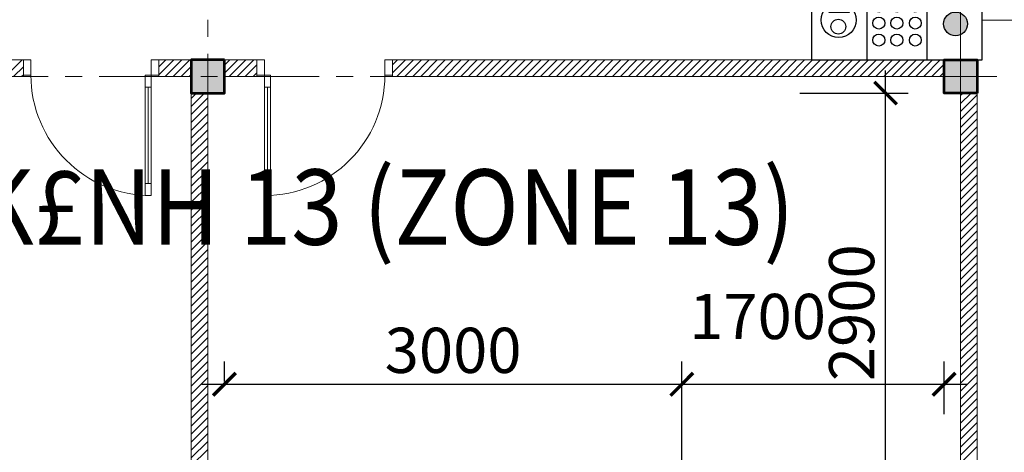
# Model space of a CAD drawing. Units: millimetres. Extents: x -778357 to 11902822, y -9315474 to 1480467.
# Drawn here: x -241937 to -235397, y 621377 to 624247 of the extents above; entities that cross this region are included whole.
import ezdxf

# ---------------------------------------------------------------- set-up
doc = ezdxf.new("R2010")
doc.units = ezdxf.units.MM
doc.header["$LTSCALE"] = 150
doc.header["$MEASUREMENT"] = 0
doc.linetypes.add('CENTER', pattern=[2, 1.25, -0.25, 0.25, -0.25])
doc.layers.get('0').update_dxf_attribs({"color": 9, "linetype": 'CONTINUOUS', "lineweight": 5})
doc.layers.get('Defpoints').update_dxf_attribs({"linetype": 'CONTINUOUS'})
for name, color, linetype, lineweight in [('AA_06_Truc', 250, 'CENTER', 9), ('KT_CT_03_NetThay', 33, 'CONTINUOUS', 20), ('KT_CT_09_Cuadi', 131, 'CONTINUOUS', 20), ('KT_CT_12_HatchVatlieu', 250, 'CONTINUOUS', 5), ('KT_CT_13_Tuong', 2, 'CONTINUOUS', 53), ('pccc day tin hieu', 3, 'CONTINUOUS', 18)]:
    doc.layers.add(name, color=color, linetype=linetype, lineweight=lineweight)
for name, color, linetype in [('cuu hoa', 1, 'CONTINUOUS'), ('HATCH', 9, 'CONTINUOUS'), ('KICHTHUOC', 7, 'CONTINUOUS'), ('text', 7, 'CONTINUOUS')]:
    doc.layers.add(name, color=color, linetype=linetype)
doc.styles.add('ATTR', font='romans.shx', dxfattribs={"width": 0.8, "height": 0.7})
doc.styles.add('style6', font='VHTIME.TTF', dxfattribs={"height": 500})
doc.styles.add('Text ghi chu 01', font='hoatbif.shx', dxfattribs={"width": 0.6})
doc.dimstyles.new('NMH-ISO(1-150)', dxfattribs={"dimscale": 150, "dimtxt": 2, "dimasz": 1, "dimexe": 1, "dimexo": 1, "dimgap": 0.5, "dimtad": 1, "dimdec": 0, "dimrnd": 100, "dimdsep": 46, "dimtxsty": 'Text ghi chu 01', "dimblk": 'ARCHTICK', "dimcen": 1, "dimdle": 1, "dimclrd": 8, "dimclre": 8, "dimclrt": 7, "dimadec": 0, "dimazin": 0, "dimtfac": 1, "dimtdec": 0, "dimtix": 1, "dimtmove": 1, "dimatfit": 3, "dimldrblk": 'ARCHTICK', "dimfxl": 1, "dimtolj": 1, "dimtzin": 0, "dimarcsym": 0})

# ---------------------------------------------------------------- blocks, each defined once
blk = doc.blocks.new('CHUONG DEN NUT AN')
blk.add_hatch(color=256).paths.add_polyline_path([(2179872.4, 806286.2, 1), (2179714.5, 806286.2, 1)])
for p, q in [((2179985.1, 805996.3), (2179985.1, 806525.2)), ((2180382.7, 805996.3), (2180382.7, 806525.2))]:
    blk.add_line(p, q)
for points in [[(2180751.1, 806525.2), (2179616.7, 806525.2), (2179616.7, 805996.3), (2180751.1, 805996.3)], [(2180632.6, 806187.5), (2180500.9, 806187.5), (2180500.9, 806211.2), (2180632.6, 806211.2)]]:
    blk.add_lwpolyline(points, close=True)
for centre, radius in [((2180060.5, 806393.5), 39.8), ((2180183.3, 806393.5), 39.8), ((2180303, 806393.5), 39.8), ((2179793.4, 806286.2), 79), ((2180060.5, 806280.5), 39.8), ((2180183.3, 806280.5), 39.8), ((2180303, 806280.5), 39.8), ((2180569.8, 806260.3), 116.5), ((2180572.2, 806304.4), 49.3), ((2180060.5, 806167.6), 39.8), ((2180183.3, 806167.6), 39.8), ((2180303, 806167.6), 39.8)]:
    blk.add_circle(centre, radius)
blk = doc.blocks.new('_ARCHTICK')
at = {"color": 0, "linetype": 'ByBlock', "const_width": 0.15}
blk.add_lwpolyline([(-0.5, -0.5), (0.5, 0.5)], dxfattribs=at)
blk = doc.blocks.new('*D170')
at = {"layer": 'Defpoints', "color": 0, "transparency": 16777216}
for p in [(-237539, 621828.2), (-240576.9, 621697.4), (-237539, 620845.4)]:
    blk.add_point(p, dxfattribs=at)
at = {"layer": 'KICHTHUOC', "color": 8, "lineweight": -2, "transparency": 16777216}
for p, q in [((-240576.9, 621847.4), (-240576.9, 621978.2)), ((-237539, 620995.4), (-237539, 621978.2)), ((-240726.9, 621828.2), (-237389, 621828.2))]:
    blk.add_line(p, q, dxfattribs=at)
at = {"layer": 'KICHTHUOC', "color": 8, "lineweight": -2, "transparency": 16777216, "xscale": 150, "yscale": 150, "zscale": 150, "rotation": 180}
blk.add_blockref('_ARCHTICK', (-240576.9, 621828.2), dxfattribs=at)
at = {"layer": 'KICHTHUOC', "color": 8, "lineweight": -2, "transparency": 16777216, "xscale": 150, "yscale": 150, "zscale": 150}
blk.add_blockref('_ARCHTICK', (-237539, 621828.2), dxfattribs=at)
at = {"layer": 'KICHTHUOC', "color": 7, "transparency": 16777216, "insert": (-239058, 622053.2), "char_height": 300, "attachment_point": 5, "style": 'Text ghi chu 01'}
blk.add_mtext('\\A1;3000', dxfattribs=at)
blk = doc.blocks.new('*D171')
at = {"layer": 'Defpoints', "color": 0, "transparency": 16777216}
for p in [(-235796.9, 621828.2), (-235796.9, 621480.6), (-237539, 620845.4)]:
    blk.add_point(p, dxfattribs=at)
at = {"layer": 'KICHTHUOC', "color": 8, "lineweight": -2, "transparency": 16777216}
for p, q in [((-237539, 620995.4), (-237539, 621978.2)), ((-235796.9, 621630.6), (-235796.9, 621978.2)), ((-237689, 621828.2), (-235646.9, 621828.2))]:
    blk.add_line(p, q, dxfattribs=at)
at = {"layer": 'KICHTHUOC', "color": 8, "lineweight": -2, "transparency": 16777216, "xscale": 150, "yscale": 150, "zscale": 150, "rotation": 180}
blk.add_blockref('_ARCHTICK', (-237539, 621828.2), dxfattribs=at)
at = {"layer": 'KICHTHUOC', "color": 8, "lineweight": -2, "transparency": 16777216, "xscale": 150, "yscale": 150, "zscale": 150}
blk.add_blockref('_ARCHTICK', (-235796.9, 621828.2), dxfattribs=at)
at = {"layer": 'KICHTHUOC', "color": 7, "transparency": 16777216, "insert": (-237035.9, 622278.2), "char_height": 300, "attachment_point": 5, "style": 'Text ghi chu 01'}
blk.add_mtext('\\A1;1700', dxfattribs=at)
blk = doc.blocks.new('*D173')
at = {"layer": 'Defpoints', "color": 0, "transparency": 16777216}
for p in [(-236905.9, 623760.3), (-236186, 623760.3), (-237539, 620845.4)]:
    blk.add_point(p, dxfattribs=at)
at = {"layer": 'KICHTHUOC', "color": 8, "lineweight": -2, "transparency": 16777216}
for p, q in [((-236186, 620695.4), (-236186, 623910.3)), ((-236755.9, 623760.3), (-236036, 623760.3)), ((-237389, 620845.4), (-236036, 620845.4))]:
    blk.add_line(p, q, dxfattribs=at)
at = {"layer": 'KICHTHUOC', "color": 8, "lineweight": -2, "transparency": 16777216, "xscale": 150, "yscale": 150, "zscale": 150}
for p, rotation in [((-236186, 623760.3), 90), ((-236186, 620845.4), 270)]:
    blk.add_blockref('_ARCHTICK', p, dxfattribs=dict(at, rotation=rotation))
at = {"layer": 'KICHTHUOC', "color": 7, "transparency": 16777216, "insert": (-236411, 622302.9), "char_height": 300, "attachment_point": 5, "rotation": 90, "style": 'Text ghi chu 01'}
blk.add_mtext('\\A1;2900', dxfattribs=at)
blk = doc.blocks.new('COT')
at = {"layer": 'HATCH'}
blk.add_hatch(color=7, dxfattribs=at).paths.add_polyline_path([(-16957.3, 768065.9), (-17177.3, 768065.9), (-17177.3, 767845.9), (-16957.3, 767845.9)])
at = {"layer": 'KT_CT_13_Tuong'}
blk.add_lwpolyline([(-16957.3, 768065.9), (-17177.3, 768065.9), (-17177.3, 767845.9), (-16957.3, 767845.9)], close=True, dxfattribs=at)
blk = doc.blocks.new('TANG 2 NHA KTX')
at = {"layer": 'AA_06_Truc', "color": 8, "linetype": 'CENTER', "ltscale": 3}
for p, q in [((27501.9, 720495.2), (27501.9, 702122.4)), ((32501.9, 720495.2), (32501.9, 702122.4)), ((32501.9, 720039.6), (32501.9, 704531.4)), ((21379.3, 711344.5), (41925.3, 711344.5))]:
    blk.add_line(p, q, dxfattribs=at)
at = {"layer": 'AA_06_Truc', "color": 8, "ltscale": 1000}
blk.add_line((32501.9, 719344.5), (32501.9, 704531.4), dxfattribs=at)
at = {"layer": 'KT_CT_03_NetThay', "color": 8}
for points in [[(26276.2, 711454.5), (22611.9, 711454.5), (22611.9, 711344.5), (26276.2, 711344.5)], [(27176.2, 711454.5), (27391.9, 711454.5), (27391.9, 711344.5), (27176.2, 711344.5)], [(27827.5, 711454.5), (27611.9, 711454.5), (27611.9, 711344.5), (27827.5, 711344.5)], [(28727.5, 711454.5), (32391.9, 711454.5), (32391.9, 711344.5), (28727.5, 711344.5)], [(27391.9, 711234.5), (27501.9, 711234.5), (27501.9, 705454.5), (27391.9, 705454.5)], [(32611.9, 711234.5), (32501.9, 711234.5), (32501.9, 705454.5), (32611.9, 705454.5)]]:
    blk.add_lwpolyline(points, close=True, dxfattribs=at)
at = {"layer": 'KT_CT_09_Cuadi', "color": 8}
for points in [[(26276.2, 711454.5), (26326.2, 711454.5), (26326.2, 711354.5), (26276.2, 711354.5)], [(27126.2, 711454.5), (27176.2, 711454.5), (27176.2, 711354.5), (27126.2, 711354.5)], [(27877.5, 711454.5), (27827.5, 711454.5), (27827.5, 711354.5), (27877.5, 711354.5)], [(28727.5, 711454.5), (28677.5, 711454.5), (28677.5, 711354.5), (28727.5, 711354.5)], [(27126.2, 711354.5), (27126.2, 710554.5), (27086.2, 710554.5), (27086.2, 711354.5)], [(27126.2, 711354.5), (27086.2, 711354.5), (27086.2, 711274.5), (27126.2, 711274.5)], [(27877.5, 711354.5), (27877.5, 710554.5), (27917.5, 710554.5), (27917.5, 711354.5)], [(27877.5, 711354.5), (27917.5, 711354.5), (27917.5, 711274.5), (27877.5, 711274.5)], [(27126.2, 710634.5), (27086.2, 710634.5), (27086.2, 710554.5), (27126.2, 710554.5)], [(27877.5, 710634.5), (27917.5, 710634.5), (27917.5, 710554.5), (27877.5, 710554.5)]]:
    blk.add_lwpolyline(points, close=True, dxfattribs=at)
for points in [[(27086.2, 711274.5), (27126.2, 711274.5)], [(27106.2, 711274.5), (27106.2, 710634.5)], [(27917.5, 711274.5), (27877.5, 711274.5)], [(27897.5, 711274.5), (27897.5, 710634.5)]]:
    blk.add_lwpolyline(points, dxfattribs=at)
for centre, start, end in [((27126.2, 711354.5), 180, 270), ((27877.5, 711354.5), 270, 0)]:
    blk.add_arc(centre, 800, start, end, dxfattribs=at)
at = {"layer": 'KT_CT_12_HatchVatlieu', "color": 8}
for p, q in [((26158, 711344.5), (26268, 711454.5)), ((27176.2, 711408.1), (27222.6, 711454.5)), ((27176.2, 711355.1), (27275.6, 711454.5)), ((27218.7, 711344.5), (27328.7, 711454.5)), ((27271.7, 711344.5), (27381.7, 711454.5)), ((27611.9, 711419.5), (27646.9, 711454.5)), ((27611.9, 711366.4), (27699.9, 711454.5)), ((27642.9, 711344.5), (27752.9, 711454.5)), ((27696, 711344.5), (27806, 711454.5)), ((27749, 711344.5), (27827.5, 711423)), ((28727.5, 711421.4), (28760.6, 711454.5)), ((28727.5, 711368.4), (28813.6, 711454.5)), ((28756.6, 711344.5), (28866.6, 711454.5)), ((28809.7, 711344.5), (28919.7, 711454.5)), ((28862.7, 711344.5), (28972.7, 711454.5)), ((28915.7, 711344.5), (29025.7, 711454.5)), ((28968.8, 711344.5), (29078.8, 711454.5)), ((29021.8, 711344.5), (29131.8, 711454.5)), ((29074.8, 711344.5), (29184.8, 711454.5)), ((29127.9, 711344.5), (29237.9, 711454.5)), ((29180.9, 711344.5), (29290.9, 711454.5)), ((29233.9, 711344.5), (29343.9, 711454.5)), ((29287, 711344.5), (29397, 711454.5)), ((29340, 711344.5), (29450, 711454.5)), ((29393, 711344.5), (29503, 711454.5)), ((29446.1, 711344.5), (29556.1, 711454.5)), ((29499.1, 711344.5), (29609.1, 711454.5)), ((29552.1, 711344.5), (29662.1, 711454.5)), ((29605.2, 711344.5), (29715.2, 711454.5)), ((29658.2, 711344.5), (29768.2, 711454.5)), ((29711.2, 711344.5), (29821.2, 711454.5)), ((29764.3, 711344.5), (29874.3, 711454.5)), ((29817.3, 711344.5), (29927.3, 711454.5)), ((29870.3, 711344.5), (29980.3, 711454.5)), ((29923.4, 711344.5), (30033.4, 711454.5)), ((29976.4, 711344.5), (30086.4, 711454.5)), ((30029.4, 711344.5), (30139.4, 711454.5)), ((30082.5, 711344.5), (30192.5, 711454.5)), ((30135.5, 711344.5), (30245.5, 711454.5)), ((30188.5, 711344.5), (30298.5, 711454.5)), ((30241.6, 711344.5), (30351.6, 711454.5)), ((30294.6, 711344.5), (30404.6, 711454.5)), ((30347.6, 711344.5), (30457.6, 711454.5)), ((30400.7, 711344.5), (30510.7, 711454.5)), ((30453.7, 711344.5), (30563.7, 711454.5)), ((30506.7, 711344.5), (30616.7, 711454.5)), ((30559.8, 711344.5), (30669.8, 711454.5)), ((30612.8, 711344.5), (30722.8, 711454.5)), ((30665.8, 711344.5), (30775.8, 711454.5)), ((30718.9, 711344.5), (30828.9, 711454.5)), ((30771.9, 711344.5), (30881.9, 711454.5)), ((30824.9, 711344.5), (30934.9, 711454.5)), ((30878, 711344.5), (30988, 711454.5)), ((30931, 711344.5), (31041, 711454.5)), ((30984, 711344.5), (31094, 711454.5)), ((31037.1, 711344.5), (31147.1, 711454.5)), ((31090.1, 711344.5), (31200.1, 711454.5)), ((31143.1, 711344.5), (31253.1, 711454.5)), ((31196.2, 711344.5), (31306.2, 711454.5)), ((31249.2, 711344.5), (31359.2, 711454.5)), ((31302.2, 711344.5), (31412.2, 711454.5)), ((31355.3, 711344.5), (31465.3, 711454.5)), ((31408.3, 711344.5), (31518.3, 711454.5)), ((31461.3, 711344.5), (31571.3, 711454.5)), ((31514.4, 711344.5), (31624.4, 711454.5)), ((31567.4, 711344.5), (31677.4, 711454.5)), ((31620.4, 711344.5), (31730.4, 711454.5)), ((31673.5, 711344.5), (31783.5, 711454.5)), ((31726.5, 711344.5), (31836.5, 711454.5)), ((31779.5, 711344.5), (31889.5, 711454.5)), ((31832.6, 711344.5), (31942.6, 711454.5)), ((31885.6, 711344.5), (31995.6, 711454.5)), ((31938.6, 711344.5), (32048.6, 711454.5)), ((31991.7, 711344.5), (32101.7, 711454.5)), ((32044.7, 711344.5), (32154.7, 711454.5)), ((32097.7, 711344.5), (32207.7, 711454.5)), ((32150.7, 711344.5), (32260.7, 711454.5)), ((32203.8, 711344.5), (32313.8, 711454.5)), ((32256.8, 711344.5), (32366.8, 711454.5)), ((32309.8, 711344.5), (32391.9, 711426.5)), ((26211.1, 711344.5), (26276.2, 711409.7)), ((26264.1, 711344.5), (26276.2, 711356.6)), ((27324.7, 711344.5), (27391.9, 711411.6)), ((27377.8, 711344.5), (27391.9, 711358.6)), ((27802, 711344.5), (27827.5, 711369.9)), ((32362.9, 711344.5), (32391.9, 711373.5)), ((27391.9, 711199.5), (27426.9, 711234.5)), ((27391.9, 711146.4), (27479.9, 711234.5)), ((32501.9, 711218.3), (32518, 711234.5)), ((32501.9, 711165.3), (32571.1, 711234.5)), ((27391.9, 711093.4), (27501.9, 711203.4)), ((32501.9, 711112.2), (32611.9, 711222.2)), ((32501.9, 711059.2), (32611.9, 711169.2)), ((27391.9, 711040.4), (27501.9, 711150.4)), ((27391.9, 710987.3), (27501.9, 711097.3)), ((32501.9, 711006.2), (32611.9, 711116.2)), ((27391.9, 710934.3), (27501.9, 711044.3)), ((32501.9, 710953.1), (32611.9, 711063.1)), ((27391.9, 710881.3), (27501.9, 710991.3)), ((32501.9, 710900.1), (32611.9, 711010.1)), ((27391.9, 710828.2), (27501.9, 710938.2)), ((32501.9, 710847.1), (32611.9, 710957.1)), ((32501.9, 710794), (32611.9, 710904)), ((27391.9, 710775.2), (27501.9, 710885.2)), ((32501.9, 710741), (32611.9, 710851)), ((27391.9, 710722.2), (27501.9, 710832.2)), ((27391.9, 710669.1), (27501.9, 710779.1)), ((32501.9, 710688), (32611.9, 710798)), ((27391.9, 710616.1), (27501.9, 710726.1)), ((32501.9, 710634.9), (32611.9, 710744.9)), ((27391.9, 710563.1), (27501.9, 710673.1)), ((32501.9, 710581.9), (32611.9, 710691.9)), ((32501.9, 710528.9), (32611.9, 710638.9)), ((27391.9, 710510), (27501.9, 710620)), ((32501.9, 710475.8), (32611.9, 710585.8)), ((27391.9, 710457), (27501.9, 710567)), ((27391.9, 710404), (27501.9, 710514)), ((32501.9, 710422.8), (32611.9, 710532.8)), ((27391.9, 710350.9), (27501.9, 710460.9)), ((32501.9, 710369.8), (32611.9, 710479.8)), ((27391.9, 710297.9), (27501.9, 710407.9)), ((32501.9, 710316.7), (32611.9, 710426.7)), ((27391.9, 710244.9), (27501.9, 710354.9)), ((32501.9, 710263.7), (32611.9, 710373.7)), ((32501.9, 710210.7), (32611.9, 710320.7)), ((27391.9, 710191.8), (27501.9, 710301.8)), ((27391.9, 710138.8), (27501.9, 710248.8)), ((32501.9, 710157.6), (32611.9, 710267.6)), ((27391.9, 710085.8), (27501.9, 710195.8)), ((32501.9, 710104.6), (32611.9, 710214.6)), ((27391.9, 710032.8), (27501.9, 710142.8)), ((32501.9, 710051.6), (32611.9, 710161.6)), ((27391.9, 709979.7), (27501.9, 710089.7)), ((32501.9, 709998.5), (32611.9, 710108.5)), ((32501.9, 709945.5), (32611.9, 710055.5)), ((27391.9, 709926.7), (27501.9, 710036.7)), ((27391.9, 709873.7), (27501.9, 709983.7)), ((32501.9, 709892.5), (32611.9, 710002.5)), ((27391.9, 709820.6), (27501.9, 709930.6)), ((32501.9, 709839.4), (32611.9, 709949.4)), ((27391.9, 709767.6), (27501.9, 709877.6)), ((32501.9, 709786.4), (32611.9, 709896.4)), ((27391.9, 709714.6), (27501.9, 709824.6)), ((32501.9, 709733.4), (32611.9, 709843.4)), ((32501.9, 709680.4), (32611.9, 709790.4)), ((27391.9, 709661.5), (27501.9, 709771.5)), ((32501.9, 709627.3), (32611.9, 709737.3)), ((27391.9, 709608.5), (27501.9, 709718.5)), ((27391.9, 709555.5), (27501.9, 709665.5)), ((32501.9, 709574.3), (32611.9, 709684.3)), ((27391.9, 709502.4), (27501.9, 709612.4)), ((32501.9, 709521.3), (32611.9, 709631.3)), ((27391.9, 709449.4), (27501.9, 709559.4)), ((32501.9, 709468.2), (32611.9, 709578.2)), ((32501.9, 709415.2), (32611.9, 709525.2)), ((27391.9, 709396.4), (27501.9, 709506.4)), ((32501.9, 709362.2), (32611.9, 709472.2)), ((27391.9, 709343.3), (27501.9, 709453.3)), ((27391.9, 709290.3), (27501.9, 709400.3)), ((32501.9, 709309.1), (32611.9, 709419.1)), ((27391.9, 709237.3), (27501.9, 709347.3)), ((32501.9, 709256.1), (32611.9, 709366.1)), ((27391.9, 709184.2), (27501.9, 709294.2)), ((32501.9, 709203.1), (32611.9, 709313.1)), ((27391.9, 709131.2), (27501.9, 709241.2)), ((32501.9, 709150), (32611.9, 709260)), ((32501.9, 709097), (32611.9, 709207)), ((27391.9, 709078.2), (27501.9, 709188.2)), ((27391.9, 709025.1), (27501.9, 709135.1)), ((32501.9, 709044), (32611.9, 709154)), ((27391.9, 708972.1), (27501.9, 709082.1)), ((32501.9, 708990.9), (32611.9, 709100.9)), ((27391.9, 708919.1), (27501.9, 709029.1)), ((32501.9, 708937.9), (32611.9, 709047.9)), ((27391.9, 708866), (27501.9, 708976)), ((32501.9, 708884.9), (32611.9, 708994.9)), ((32501.9, 708831.8), (32611.9, 708941.8)), ((27391.9, 708813), (27501.9, 708923)), ((32501.9, 708778.8), (32611.9, 708888.8)), ((27391.9, 708760), (27501.9, 708870))]:
    blk.add_line(p, q, dxfattribs=at)
at = {"layer": 'HATCH', "color": 8}
blk.add_blockref('COT', (44569.2, -56611.4), dxfattribs=at)
at = {"layer": 'HATCH', "color": 8, "xscale": -1, "rotation": 180}
blk.add_blockref('COT', (49569.2, 1479300.3), dxfattribs=at)
at = {"color": 8, "style": 'ATTR', "width": 0.8, "flags": 9}
for p, rotation in [((23730.2, 709758.6), 180), ((29087.8, 706572.8), 270), ((37087.8, 706572.8), 270)]:
    blk.add_attdef('ESTCODE', p, '', height=23, rotation=rotation, dxfattribs=at)

msp = doc.modelspace()

# ---------------------------------------------------------------- linework, layer by layer
at = {"layer": 'pccc day tin hieu'}
msp.add_line((-235544.18, 624244.8), (-234186.93, 624244.8), dxfattribs=at)

# ---------------------------------------------------------------- block references
msp.add_blockref('TANG 2 NHA KTX', (-268188.79, -87474.15))
at = {"layer": 'cuu hoa', "rotation": 180}
msp.add_blockref('CHUONG DEN NUT AN', (1944072.54, 1430505.57), dxfattribs=at)

# ---------------------------------------------------------------- texts
at = {"layer": 'text', "ltscale": 50, "style": 'style6', "width": 0.9}
msp.add_text('K£NH 13 (ZONE 13)', height=500, dxfattribs=at).set_placement((-242239.51, 622753.89, 274699.5))

# ---------------------------------------------------------------- dimensions: what is measured, and where the dimension line sits
at = {"layer": 'KICHTHUOC'}
dim = msp.add_linear_dim(base=(-236186.02, 623760.34), p1=(-237539.04, 620845.44), p2=(-236905.95, 623760.34), angle=90, dimstyle='NMH-ISO(1-150)', dxfattribs=at)
dim.commit()
dim.dimension.update_dxf_attribs({"geometry": '*D173', "text_midpoint": (-236411.02, 622302.89)})
dim = msp.add_linear_dim(base=(-235796.93, 621828.25), p1=(-237539.04, 620845.44), p2=(-235796.93, 621480.58), dimstyle='NMH-ISO(1-150)', dxfattribs=at)
dim.commit()
dim.dimension.update_dxf_attribs({"geometry": '*D171', "text_midpoint": (-237035.86, 622053.25), "dimtype": 160})
dim = msp.add_linear_dim(base=(-237539.04, 621828.25), p1=(-240576.93, 621697.42), p2=(-237539.04, 620845.44), dimstyle='NMH-ISO(1-150)', dxfattribs=at)
dim.commit()
dim.dimension.update_dxf_attribs({"geometry": '*D170', "text_midpoint": (-239057.98, 622053.25)})

doc.saveas('drawing.dxf')
